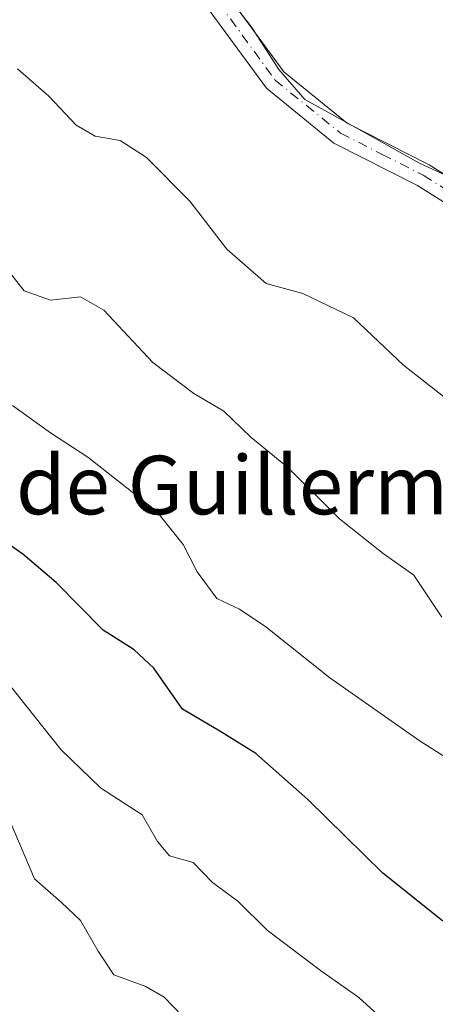
# Model space of a CAD drawing. Units: metres. Extents: x 580133 to 583587, y 4731210 to 4733564.
# Drawn here: x 580838 to 580894, y 4731965 to 4732099 of the extents above; entities that cross this region are included whole.
import ezdxf
from ezdxf.enums import TextEntityAlignment as Align

# ---------------------------------------------------------------- set-up
doc = ezdxf.new("R2010")
doc.units = ezdxf.units.M
doc.header["$MEASUREMENT"] = 0
doc.linetypes.add('DGN Style 4', pattern=[2.6384748266838614, 1.318413404963828, -0.6592067024819142, 0.001648016756204785, -0.6592067024819142])
for name, color, linetype, lineweight in [('Curva de nivel maestra', 30, 'Continuous', 30), ('Curva de nivel normal', 30, 'Continuous', 0), ('Pista no pavimentada Cxs', 111, 'Continuous', 0), ('Pista no pavimentada eje', 91, 'DGN Style 4', 0), ('Texto cartográfico', 7, 'Continuous', 0)]:
    doc.layers.add(name, color=color, linetype=linetype, lineweight=lineweight)
doc.styles.add('Style-Arial', font='txt')

msp = doc.modelspace()

# ---------------------------------------------------------------- linework, layer by layer
at = {"layer": 'Curva de nivel maestra', "color": 30, "linetype": 'Continuous', "lineweight": 30, "elevation": 600.0000000000001, "flags": 128}
msp.add_lwpolyline([(580930.6200000001, 4731959.5801), (580914.2599999999, 4731969.340100001), (580904.5199999996, 4731974.370100001), (580899.6200000001, 4731975.700099999), (580895.2999999998, 4731975.940099999), (580887.1399999997, 4731982.450099999), (580876.9100000003, 4731992.5001), (580869.8099999996, 4731998.770099999), (580864.8899999997, 4732001.8201), (580859.8200000003, 4732004.8301), (580855.9000000004, 4732010.450099999), (580853.2300000004, 4732012.920100001), (580848.9800000004, 4732015.600099999), (580842.5700000003, 4732022.120100001), (580837.9900000002, 4732026.0001), (580835.5700000003, 4732027.7401)], dxfattribs=at)
at = {"layer": 'Curva de nivel normal', "color": 30, "linetype": 'Continuous', "lineweight": 0, "flags": 128}
for points, elevation in [([(580944.7427000003, 4732071.0362), (580943.4699999997, 4732070.460100001), (580939.5800000001, 4732068.140100001), (580935.0599999996, 4732062.880100001), (580930.1600000003, 4732060.530099999), (580926.6900000004, 4732060.920100001), (580914.1600000003, 4732067.7401), (580907.0199999996, 4732071.620100001), (580899.8700000001, 4732075.850099999), (580892.1500000004, 4732079.370100001), (580881.4600000001, 4732085.350099999), (580876.5199999996, 4732088.0801), (580872.9400000004, 4732092.1601), (580869.1600000003, 4732098.050100001), (580864.9699999997, 4732103.450099999), (580862.0099999999, 4732108.0801), (580859.1100000005, 4732111.100099999), (580854.4699999997, 4732113.4801), (580849.2800000003, 4732116.4901), (580842.5599999996, 4732120.100099999), (580835.7300000004, 4732124.610099999)], 620), ([(580837.29, 4732092.2401), (580841.5800000001, 4732088.530099999), (580845.3099999996, 4732084.5601), (580847.9000000004, 4732083.0801), (580851.3200000003, 4732082.460100001), (580854.8799999999, 4732080.140100001), (580860.8099999996, 4732074.1801), (580865.8600000005, 4732067.640100001), (580871.2300000004, 4732062.970100001), (580876.2300000004, 4732061.5801), (580883.1600000003, 4732058.2501), (580889.9699999997, 4732051.8201), (580898.1600000003, 4732045.390100001)], 615), ([(580895.2000000002, 4732017.4001), (580891.3799999999, 4732023.110099999), (580887.2000000002, 4732026.090100001), (580881.2300000004, 4732030.8101), (580874.1200000001, 4732037.850099999), (580869.1200000001, 4732041.9801), (580865.4600000001, 4732045.520099999), (580861.3499999996, 4732047.9101), (580855.7599999999, 4732052.1601), (580849.0800000001, 4732059.300100001), (580845.9000000004, 4732061.110099999), (580841.79, 4732060.670100001), (580838.1799999997, 4732061.960100001), (580834.7599999999, 4732066.2501)], 610), ([(580836.6100000005, 4732046.290100001), (580841.79, 4732042.550100001), (580846.9000000004, 4732039.2601), (580856.25, 4732031.880100001), (580859.9000000004, 4732027.3301), (580861.8200000003, 4732023.5801), (580864.5099999999, 4732019.940099999), (580867.5899999999, 4732018.470100001), (580871.1799999997, 4732016.0701), (580879.9000000004, 4732009.130100001), (580892.25, 4732000.470100001), (580900.1799999997, 4731995.450099999)], 605), ([(580889.5599999996, 4731960.280099999), (580883.8799999999, 4731965.440099999), (580878.6299999999, 4731969.140100001), (580871.3600000005, 4731974.6501), (580867.3499999996, 4731978.600099999), (580863.9100000003, 4731981.1801), (580861.2599999999, 4731983.880100001), (580858.04, 4731984.790100001), (580856.3899999997, 4731986.770099999), (580854.3200000003, 4731990.380100001), (580848.6299999999, 4731994.0701), (580843.2100000001, 4731999.3201), (580831.3899999997, 4732014.100099999)], 595), ([(580860.9900000002, 4731961.700099999), (580857.3099999996, 4731965.520099999), (580854.8200000003, 4731966.950099999), (580850.4100000003, 4731968.550100001), (580848.29, 4731971.770099999), (580845.8799999999, 4731975.960100001), (580843.2400000002, 4731978.460100001), (580839.5999999996, 4731981.6801), (580836.1299999999, 4731989.790100001)], 590)]:
    msp.add_lwpolyline(points, dxfattribs=dict(at, elevation=elevation))
at = {"layer": 'Pista no pavimentada Cxs', "color": 111, "linetype": 'Continuous', "lineweight": 0}
for points in [[(580837.5000999998, 4732125.4801, 622.2998999999982), (580847.2901, 4732118.770099999, 621.386400000003), (580858.5100999996, 4732110.7601, 623.0690000000031), (580866.0000999998, 4732102.3101, 628.1753000000026), (580873.6401000004, 4732091.860099999, 627.1010999999999), (580882.2701000003, 4732084.850099999, 624.4462000000058), (580893.4901000002, 4732079.140100001, 624.7060000000056), (580904.8501000004, 4732072.0001, 627.226999999999), (580918.2301000003, 4732061.700099999, 622.3463999999949), (580932.1901000004, 4732049.2501, 622.3426999999938), (580944.7301000003, 4732034.220100001, 620.8046000000032), (580953.9401000004, 4732026.210100001, 619.7514999999985), (580963.8601000002, 4732022.6501, 619.1126999999979), (580972.0401, 4732021.6601, 622.0963999999949), (580989.8400999998, 4732023.300100001, 620.0102999999945), (580998.8800999997, 4732022.890100001, 620.1021999999939), (581008.6501000002, 4732020.4801, 618.918399999995), (581018.2701000003, 4732019.940099999, 619.033500000005), (581026.0201000003, 4732020.2501, 616.6175999999978), (581032.9101, 4732020.270099999, 613.0801999999967), (581033.9312000005, 4732019.848300001, 612.7741999999998)], [(581086.5201000003, 4731998.840100001, 609.7924000000058), (581075.6901000004, 4732003.940099999, 611.4621999999945), (581047.2100999998, 4732009.890100001, 614.0409999999974), (581036.7301000003, 4732015.170100001, 612.1070999999939), (581032.2701000003, 4732017.0101, 612.4012999999978), (581026.0900999998, 4732016.9901, 613.8044999999984), (581018.2401000002, 4732016.6801, 616.295299999998), (581008.1601, 4732017.2501, 616.7832999999955), (580998.4101, 4732019.6601, 618.5081000000064), (580989.9101, 4732020.040100001, 618.4986000000063), (580971.9901000002, 4732018.390100001, 620.7204999999958), (580963.1001000004, 4732019.460100001, 620.7900999999983), (580952.2600999996, 4732023.350099999, 619.2632000000012), (580942.3901000004, 4732031.9301, 620.1450000000041), (580929.8501000004, 4732046.9801, 620.4189999999944), (580916.1501000002, 4732059.190099999, 620.5636999999988), (580902.9901000002, 4732069.3201, 625.4545000000071), (580891.8800999997, 4732076.3101, 623.3062000000064), (580880.4901000002, 4732082.100099999, 623.4465999999958), (580871.2600999996, 4732089.600099999, 625.0890000000073), (580863.4600999998, 4732100.270099999, 625.1756000000023), (580856.3201000001, 4732108.3201, 621.1609999999928), (580845.4200999998, 4732116.100099999, 621.8965000000027), (580835.5301000001, 4732122.890100001, 621.6094000000012)], [(581086.5201000003, 4731998.840100001, 609.7924000000058), (581075.6901000004, 4732003.940099999, 611.4621999999945), (581047.2100999998, 4732009.890100001, 614.0409999999974), (581036.7301000003, 4732015.170100001, 612.1070999999939), (581032.2701000003, 4732017.0101, 612.4012999999978), (581026.0900999998, 4732016.9901, 613.8044999999984), (581018.2401000002, 4732016.6801, 616.295299999998), (581008.1601, 4732017.2501, 616.7832999999955), (580998.4101, 4732019.6601, 618.5081000000064), (580989.9101, 4732020.040100001, 618.4986000000063), (580971.9901000002, 4732018.390100001, 620.7204999999958), (580963.1001000004, 4732019.460100001, 620.7900999999983), (580952.2600999996, 4732023.350099999, 619.2632000000012), (580942.3901000004, 4732031.9301, 620.1450000000041), (580929.8501000004, 4732046.9801, 620.4189999999944), (580916.1501000002, 4732059.190099999, 620.5636999999988), (580902.9901000002, 4732069.3201, 625.4545000000071), (580891.8800999997, 4732076.3101, 623.3062000000064), (580880.4901000002, 4732082.100099999, 623.4465999999958), (580871.2600999996, 4732089.600099999, 625.0890000000073), (580863.4600999998, 4732100.270099999, 625.1756000000023), (580856.3201000001, 4732108.3201, 621.1609999999928), (580845.4200999998, 4732116.100099999, 621.8965000000027), (580835.5301000001, 4732122.890100001, 621.6094000000012)], [(580866.0000999998, 4732102.3101, 628.1753000000026), (580873.6401000004, 4732091.860099999, 627.1010999999999), (580882.2701000003, 4732084.850099999, 624.4462000000058), (580893.4901000002, 4732079.140100001, 624.7060000000056), (580904.8501000004, 4732072.0001, 627.226999999999), (580918.2301000003, 4732061.700099999, 622.3463999999949), (580932.1901000004, 4732049.2501, 622.3426999999938), (580944.7301000003, 4732034.220100001, 620.8046000000032), (580953.9401000004, 4732026.210100001, 619.7514999999985), (580963.8601000002, 4732022.6501, 619.1126999999979), (580972.0401, 4732021.6601, 622.0963999999949), (580989.8400999998, 4732023.300100001, 620.0102999999945), (580998.8800999997, 4732022.890100001, 620.1021999999939), (581008.6501000002, 4732020.4801, 618.918399999995), (581018.2701000003, 4732019.940099999, 619.033500000005), (581026.0201000003, 4732020.2501, 616.6175999999978), (581032.9101, 4732020.270099999, 613.0801999999967), (581033.9313000003, 4732019.848300001, 612.7740999999951), (581035.6288999999, 4732019.1469, 612.353099999993), (581037.2878999999, 4732018.4616, 612.0475000000006), (581038.0900999998, 4732018.130100001, 612.1581000000006), (581048.2901, 4732012.9901, 613.0293999999994), (581076.7401000002, 4732007.050100001, 613.7930000000051), (581088.2401000002, 4732001.630100001, 612.1040000000066)]]:
    msp.add_polyline3d(points, dxfattribs=at)
at = {"layer": 'Pista no pavimentada eje', "color": 91, "linetype": 'DGN Style 4', "lineweight": 0}
msp.add_polyline3d([(580864.7301000003, 4732101.290100001, 626.5774999999994), (580872.4501, 4732090.7301, 625.7590000000055), (580881.3800999997, 4732083.475099999, 623.4573999999993), (580887.0751, 4732080.5801, 624.0034000000014), (580892.6851000004, 4732077.725099999, 623.2004000000015), (580898.2401000002, 4732074.2301, 624.5029000000068), (580903.9200999998, 4732070.6601, 626.277900000001), (580917.1901000004, 4732060.4451, 621.5141000000004), (580924.0401, 4732054.340100001, 621.4440000000031), (580931.0201000003, 4732048.1151, 621.5783999999985), (580937.2901, 4732040.600099999, 620.7350000000006), (580943.5601000004, 4732033.075099999, 620.3335999999981), (580953.1001000004, 4732024.780099999, 619.584400000007), (580963.4801000003, 4732021.0551, 619.8162000000011), (580967.9250999996, 4732020.520099999, 621.1184000000068), (580972.0151000004, 4732020.0251, 621.4033999999956), (580989.8750999998, 4732021.670100001, 619.4511999999959), (580994.1250999998, 4732021.4801, 619.1144000000058), (580998.6451000003, 4732021.2751, 619.3644000000058), (581003.5301000001, 4732020.0701, 617.8414000000049)], dxfattribs=at)

# ---------------------------------------------------------------- texts
at = {"layer": 'Texto cartográfico', "color": 7, "linetype": 'Continuous', "lineweight": 0, "style": 'Style-Arial'}
msp.add_text('Lieco de Guillermo', height=8, dxfattribs=at).set_placement((580855.0772682925, 4732035.430149999), align=Align.MIDDLE_CENTER)

doc.saveas('drawing.dxf')
